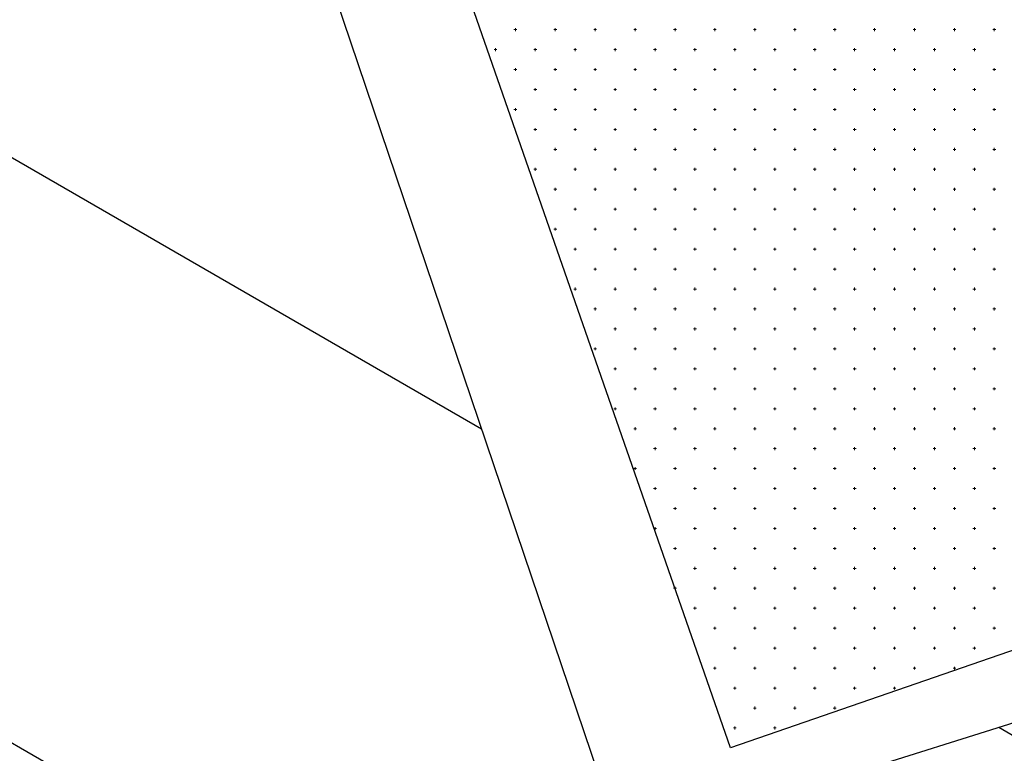
# Model space of a CAD drawing. Units: millimetres. Extents: x 407098 to 410028, y 4353991 to 4357318.
# Drawn here: x 408103 to 408128, y 4356659 to 4356677 of the extents above; entities that cross this region are included whole.
import ezdxf

# ---------------------------------------------------------------- set-up
doc = ezdxf.new("R2010")
doc.units = ezdxf.units.MM
doc.layers.add('HATCH', color=7, linetype='Continuous')
doc.layers.add('ΖΩΝΗ 2', color=90, linetype='Continuous')

# ---------------------------------------------------------------- blocks, each defined once
blk = doc.blocks.new('G$CB13DB661')
at = {"layer": 'ΖΩΝΗ 2'}
for p, q in [((-37.237, 110.103), (0, 0)), ((0, 0), (22.835, 7.178))]:
    blk.add_line(p, q, dxfattribs=at)

msp = doc.modelspace()

# ---------------------------------------------------------------- hatches: boundary and pattern name
at = {"layer": 'ΖΩΝΗ 2'}
h = msp.add_hatch(dxfattribs=at)
h.set_pattern_fill('ANSI31', color=90, scale=4, angle=105, style=0)
h.set_pattern_definition([(150, (-1778.31, 2520.812), (-6.35, -10.998522628), [])])
h.paths.add_polyline_path([(408155.978135, 4356602.939101), (408168.665334, 4356607.283486), (408167.936464, 4356609.287972), (408155.290023, 4356604.947412)])
h.paths.add_polyline_path([(408178.05211, 4356579.962233), (408177.384128, 4356581.965086), (408164.815514, 4356577.318588), (408165.483495, 4356575.315736)])
edge = h.paths.add_edge_path()
edge.add_line((408156.924207, 4356603.263058), (408165.75347, 4356577.665342))
edge.add_line((408176.446172, 4356581.618332), (408167.719262, 4356606.959529))
h.paths.add_polyline_path([(408030.87106, 4356728.166678), (407984.249962, 4356708.051572), (407956.825063, 4356786.009213), (408000.349047, 4356802.882215), (408015.88557, 4356759.060059), (408078.546215, 4356780.496177), (408080.118962, 4356800.073303), (408091.725712, 4356797.433428), (408105.368172, 4356776.386527), (408080.951867, 4356766.680451), (408118.189021, 4356656.577756), (408141.02384, 4356663.755732), (408103.389219, 4356774.253391), (408107.697379, 4356771.64444), (408260.730089, 4356345.558015), (408249.243763, 4356333.765715), (408241.297718, 4356334.898221), (408138.967712, 4356528.553116)])
h.paths.add_polyline_path([(407980.642864, 4356789.271186), (407978.437615, 4356788.223103), (407979.057696, 4356786.898361), (407981.262946, 4356787.946444)], flags=16)
h.paths.add_polyline_path([(408112.573957, 4356631.330967), (408127.646973, 4356636.593257), (408130.298014, 4356628.878547), (408115.224999, 4356623.616257)], flags=16)
h.paths.add_polyline_path([(408115.224999, 4356623.616257), (408130.298014, 4356628.878547), (408127.646973, 4356636.593257), (408112.573957, 4356631.330967)], flags=16)
h.paths.add_polyline_path([(407970.012567, 4356784.65364), (407961.681896, 4356780.471439), (407963.95026, 4356775.917492), (407972.280931, 4356780.099693)], flags=16)
h.paths.add_polyline_path([(408061.734696, 4356688.106161), (408108.977157, 4356687.933982), (408108.932706, 4356675.737532), (408061.690245, 4356675.90971)], flags=9)
h.paths.add_polyline_path([(407965.586144, 4356781.506288), (407968.407572, 4356781.506288), (407968.407572, 4356779.256288), (407965.586144, 4356779.256288)], flags=24)
h.paths.add_polyline_path([(408158.170891, 4356602.655594), (408161.123667, 4356602.655594), (408161.123667, 4356601.13757), (408158.170891, 4356601.13757)], flags=24)

# ---------------------------------------------------------------- linework, layer by layer
at = {"color": 7, "linetype": 'Continuous', "lineweight": 30}
for p, q in [((408120.893244, 4356659.020796), (408084.003839, 4356764.992443)), ((408139.987332, 4356665.62885), (408120.893244, 4356659.020796))]:
    msp.add_line(p, q, dxfattribs=at)
at = {"layer": 'HATCH', "color": 7, "linetype": 'Continuous', "lineweight": 13}
for p, q in [((408115.503839, 4356676.985796), (408115.503839, 4356677.055796)), ((408116.503839, 4356676.985796), (408116.503839, 4356677.055796)), ((408117.503839, 4356676.985796), (408117.503839, 4356677.055796)), ((408118.503839, 4356676.985796), (408118.503839, 4356677.055796)), ((408119.503839, 4356676.985796), (408119.503839, 4356677.055796)), ((408120.503839, 4356676.985796), (408120.503839, 4356677.055796)), ((408121.503839, 4356676.985796), (408121.503839, 4356677.055796)), ((408122.503839, 4356676.985796), (408122.503839, 4356677.055796)), ((408123.503839, 4356676.985796), (408123.503839, 4356677.055796)), ((408124.503839, 4356676.985796), (408124.503839, 4356677.055796)), ((408125.503839, 4356676.985796), (408125.503839, 4356677.055796)), ((408126.503839, 4356676.985796), (408126.503839, 4356677.055796)), ((408127.503839, 4356676.985796), (408127.503839, 4356677.055796)), ((408115.468839, 4356677.020796), (408115.538839, 4356677.020796)), ((408116.468839, 4356677.020796), (408116.538839, 4356677.020796)), ((408117.468839, 4356677.020796), (408117.538839, 4356677.020796)), ((408118.468839, 4356677.020796), (408118.538839, 4356677.020796)), ((408119.468839, 4356677.020796), (408119.538839, 4356677.020796)), ((408120.468839, 4356677.020796), (408120.538839, 4356677.020796)), ((408121.468839, 4356677.020796), (408121.538839, 4356677.020796)), ((408122.468839, 4356677.020796), (408122.538839, 4356677.020796)), ((408123.468839, 4356677.020796), (408123.538839, 4356677.020796)), ((408124.468839, 4356677.020796), (408124.538839, 4356677.020796)), ((408125.468839, 4356677.020796), (408125.538839, 4356677.020796)), ((408126.468839, 4356677.020796), (408126.538839, 4356677.020796)), ((408127.468839, 4356677.020796), (408127.538839, 4356677.020796)), ((408114.968839, 4356676.520796), (408115.038839, 4356676.520796)), ((408115.003839, 4356676.485796), (408115.003839, 4356676.555796)), ((408115.968839, 4356676.520796), (408116.038839, 4356676.520796)), ((408116.003839, 4356676.485796), (408116.003839, 4356676.555796)), ((408116.968839, 4356676.520796), (408117.038839, 4356676.520796)), ((408117.003839, 4356676.485796), (408117.003839, 4356676.555796)), ((408117.968839, 4356676.520796), (408118.038839, 4356676.520796)), ((408118.003839, 4356676.485796), (408118.003839, 4356676.555796)), ((408118.968839, 4356676.520796), (408119.038839, 4356676.520796)), ((408119.003839, 4356676.485796), (408119.003839, 4356676.555796)), ((408119.968839, 4356676.520796), (408120.038839, 4356676.520796)), ((408120.003839, 4356676.485796), (408120.003839, 4356676.555796)), ((408120.968839, 4356676.520796), (408121.038839, 4356676.520796)), ((408121.003839, 4356676.485796), (408121.003839, 4356676.555796)), ((408121.968839, 4356676.520796), (408122.038839, 4356676.520796)), ((408122.003839, 4356676.485796), (408122.003839, 4356676.555796)), ((408122.968839, 4356676.520796), (408123.038839, 4356676.520796)), ((408123.003839, 4356676.485796), (408123.003839, 4356676.555796)), ((408123.968839, 4356676.520796), (408124.038839, 4356676.520796)), ((408124.003839, 4356676.485796), (408124.003839, 4356676.555796)), ((408124.968839, 4356676.520796), (408125.038839, 4356676.520796)), ((408125.003839, 4356676.485796), (408125.003839, 4356676.555796)), ((408125.968839, 4356676.520796), (408126.038839, 4356676.520796)), ((408126.003839, 4356676.485796), (408126.003839, 4356676.555796)), ((408126.968839, 4356676.520796), (408127.038839, 4356676.520796)), ((408127.003839, 4356676.485796), (408127.003839, 4356676.555796)), ((408115.468839, 4356676.020796), (408115.538839, 4356676.020796)), ((408115.503839, 4356675.985796), (408115.503839, 4356676.055796)), ((408116.468839, 4356676.020796), (408116.538839, 4356676.020796)), ((408116.503839, 4356675.985796), (408116.503839, 4356676.055796)), ((408117.468839, 4356676.020796), (408117.538839, 4356676.020796)), ((408117.503839, 4356675.985796), (408117.503839, 4356676.055796)), ((408118.468839, 4356676.020796), (408118.538839, 4356676.020796)), ((408118.503839, 4356675.985796), (408118.503839, 4356676.055796)), ((408119.468839, 4356676.020796), (408119.538839, 4356676.020796)), ((408119.503839, 4356675.985796), (408119.503839, 4356676.055796)), ((408120.468839, 4356676.020796), (408120.538839, 4356676.020796)), ((408120.503839, 4356675.985796), (408120.503839, 4356676.055796)), ((408121.468839, 4356676.020796), (408121.538839, 4356676.020796)), ((408121.503839, 4356675.985796), (408121.503839, 4356676.055796)), ((408122.468839, 4356676.020796), (408122.538839, 4356676.020796)), ((408122.503839, 4356675.985796), (408122.503839, 4356676.055796)), ((408123.468839, 4356676.020796), (408123.538839, 4356676.020796)), ((408123.503839, 4356675.985796), (408123.503839, 4356676.055796)), ((408124.468839, 4356676.020796), (408124.538839, 4356676.020796)), ((408124.503839, 4356675.985796), (408124.503839, 4356676.055796)), ((408125.468839, 4356676.020796), (408125.538839, 4356676.020796)), ((408125.503839, 4356675.985796), (408125.503839, 4356676.055796)), ((408126.468839, 4356676.020796), (408126.538839, 4356676.020796)), ((408126.503839, 4356675.985796), (408126.503839, 4356676.055796)), ((408127.468839, 4356676.020796), (408127.538839, 4356676.020796)), ((408127.503839, 4356675.985796), (408127.503839, 4356676.055796)), ((408115.968839, 4356675.520796), (408116.038839, 4356675.520796)), ((408116.003839, 4356675.485796), (408116.003839, 4356675.555796)), ((408116.968839, 4356675.520796), (408117.038839, 4356675.520796)), ((408117.003839, 4356675.485796), (408117.003839, 4356675.555796)), ((408117.968839, 4356675.520796), (408118.038839, 4356675.520796)), ((408118.003839, 4356675.485796), (408118.003839, 4356675.555796)), ((408118.968839, 4356675.520796), (408119.038839, 4356675.520796)), ((408119.003839, 4356675.485796), (408119.003839, 4356675.555796)), ((408119.968839, 4356675.520796), (408120.038839, 4356675.520796)), ((408120.003839, 4356675.485796), (408120.003839, 4356675.555796)), ((408120.968839, 4356675.520796), (408121.038839, 4356675.520796)), ((408121.003839, 4356675.485796), (408121.003839, 4356675.555796)), ((408121.968839, 4356675.520796), (408122.038839, 4356675.520796)), ((408122.003839, 4356675.485796), (408122.003839, 4356675.555796)), ((408122.968839, 4356675.520796), (408123.038839, 4356675.520796)), ((408123.003839, 4356675.485796), (408123.003839, 4356675.555796)), ((408123.968839, 4356675.520796), (408124.038839, 4356675.520796)), ((408124.003839, 4356675.485796), (408124.003839, 4356675.555796)), ((408124.968839, 4356675.520796), (408125.038839, 4356675.520796)), ((408125.003839, 4356675.485796), (408125.003839, 4356675.555796)), ((408125.968839, 4356675.520796), (408126.038839, 4356675.520796)), ((408126.003839, 4356675.485796), (408126.003839, 4356675.555796)), ((408126.968839, 4356675.520796), (408127.038839, 4356675.520796)), ((408127.003839, 4356675.485796), (408127.003839, 4356675.555796)), ((408115.468839, 4356675.020796), (408115.538839, 4356675.020796)), ((408115.503839, 4356674.985796), (408115.503839, 4356675.055796)), ((408116.468839, 4356675.020796), (408116.538839, 4356675.020796)), ((408116.503839, 4356674.985796), (408116.503839, 4356675.055796)), ((408117.468839, 4356675.020796), (408117.538839, 4356675.020796)), ((408117.503839, 4356674.985796), (408117.503839, 4356675.055796)), ((408118.468839, 4356675.020796), (408118.538839, 4356675.020796)), ((408118.503839, 4356674.985796), (408118.503839, 4356675.055796)), ((408119.468839, 4356675.020796), (408119.538839, 4356675.020796)), ((408119.503839, 4356674.985796), (408119.503839, 4356675.055796)), ((408120.468839, 4356675.020796), (408120.538839, 4356675.020796)), ((408120.503839, 4356674.985796), (408120.503839, 4356675.055796)), ((408121.468839, 4356675.020796), (408121.538839, 4356675.020796)), ((408121.503839, 4356674.985796), (408121.503839, 4356675.055796)), ((408122.468839, 4356675.020796), (408122.538839, 4356675.020796)), ((408122.503839, 4356674.985796), (408122.503839, 4356675.055796)), ((408123.468839, 4356675.020796), (408123.538839, 4356675.020796)), ((408123.503839, 4356674.985796), (408123.503839, 4356675.055796)), ((408124.468839, 4356675.020796), (408124.538839, 4356675.020796)), ((408124.503839, 4356674.985796), (408124.503839, 4356675.055796)), ((408125.468839, 4356675.020796), (408125.538839, 4356675.020796)), ((408125.503839, 4356674.985796), (408125.503839, 4356675.055796)), ((408126.468839, 4356675.020796), (408126.538839, 4356675.020796)), ((408126.503839, 4356674.985796), (408126.503839, 4356675.055796)), ((408127.468839, 4356675.020796), (408127.538839, 4356675.020796)), ((408127.503839, 4356674.985796), (408127.503839, 4356675.055796)), ((408115.968839, 4356674.520796), (408116.038839, 4356674.520796)), ((408116.003839, 4356674.485796), (408116.003839, 4356674.555796)), ((408116.968839, 4356674.520796), (408117.038839, 4356674.520796)), ((408117.003839, 4356674.485796), (408117.003839, 4356674.555796)), ((408117.968839, 4356674.520796), (408118.038839, 4356674.520796)), ((408118.003839, 4356674.485796), (408118.003839, 4356674.555796)), ((408118.968839, 4356674.520796), (408119.038839, 4356674.520796)), ((408119.003839, 4356674.485796), (408119.003839, 4356674.555796)), ((408119.968839, 4356674.520796), (408120.038839, 4356674.520796)), ((408120.003839, 4356674.485796), (408120.003839, 4356674.555796)), ((408120.968839, 4356674.520796), (408121.038839, 4356674.520796)), ((408121.003839, 4356674.485796), (408121.003839, 4356674.555796)), ((408121.968839, 4356674.520796), (408122.038839, 4356674.520796)), ((408122.003839, 4356674.485796), (408122.003839, 4356674.555796)), ((408122.968839, 4356674.520796), (408123.038839, 4356674.520796)), ((408123.003839, 4356674.485796), (408123.003839, 4356674.555796)), ((408123.968839, 4356674.520796), (408124.038839, 4356674.520796)), ((408124.003839, 4356674.485796), (408124.003839, 4356674.555796)), ((408124.968839, 4356674.520796), (408125.038839, 4356674.520796)), ((408125.003839, 4356674.485796), (408125.003839, 4356674.555796)), ((408125.968839, 4356674.520796), (408126.038839, 4356674.520796)), ((408126.003839, 4356674.485796), (408126.003839, 4356674.555796)), ((408126.968839, 4356674.520796), (408127.038839, 4356674.520796)), ((408127.003839, 4356674.485796), (408127.003839, 4356674.555796)), ((408116.468839, 4356674.020796), (408116.538839, 4356674.020796)), ((408116.503839, 4356673.985796), (408116.503839, 4356674.055796)), ((408117.468839, 4356674.020796), (408117.538839, 4356674.020796)), ((408117.503839, 4356673.985796), (408117.503839, 4356674.055796)), ((408118.468839, 4356674.020796), (408118.538839, 4356674.020796)), ((408118.503839, 4356673.985796), (408118.503839, 4356674.055796)), ((408119.468839, 4356674.020796), (408119.538839, 4356674.020796)), ((408119.503839, 4356673.985796), (408119.503839, 4356674.055796)), ((408120.468839, 4356674.020796), (408120.538839, 4356674.020796)), ((408120.503839, 4356673.985796), (408120.503839, 4356674.055796)), ((408121.468839, 4356674.020796), (408121.538839, 4356674.020796)), ((408121.503839, 4356673.985796), (408121.503839, 4356674.055796)), ((408122.468839, 4356674.020796), (408122.538839, 4356674.020796)), ((408122.503839, 4356673.985796), (408122.503839, 4356674.055796)), ((408123.468839, 4356674.020796), (408123.538839, 4356674.020796)), ((408123.503839, 4356673.985796), (408123.503839, 4356674.055796)), ((408124.468839, 4356674.020796), (408124.538839, 4356674.020796)), ((408124.503839, 4356673.985796), (408124.503839, 4356674.055796)), ((408125.468839, 4356674.020796), (408125.538839, 4356674.020796)), ((408125.503839, 4356673.985796), (408125.503839, 4356674.055796)), ((408126.468839, 4356674.020796), (408126.538839, 4356674.020796)), ((408126.503839, 4356673.985796), (408126.503839, 4356674.055796)), ((408127.468839, 4356674.020796), (408127.538839, 4356674.020796)), ((408127.503839, 4356673.985796), (408127.503839, 4356674.055796)), ((408115.968839, 4356673.520796), (408116.038839, 4356673.520796)), ((408116.003839, 4356673.485796), (408116.003839, 4356673.555796)), ((408116.968839, 4356673.520796), (408117.038839, 4356673.520796)), ((408117.003839, 4356673.485796), (408117.003839, 4356673.555796)), ((408117.968839, 4356673.520796), (408118.038839, 4356673.520796)), ((408118.003839, 4356673.485796), (408118.003839, 4356673.555796)), ((408118.968839, 4356673.520796), (408119.038839, 4356673.520796)), ((408119.003839, 4356673.485796), (408119.003839, 4356673.555796)), ((408119.968839, 4356673.520796), (408120.038839, 4356673.520796)), ((408120.003839, 4356673.485796), (408120.003839, 4356673.555796)), ((408120.968839, 4356673.520796), (408121.038839, 4356673.520796)), ((408121.003839, 4356673.485796), (408121.003839, 4356673.555796)), ((408121.968839, 4356673.520796), (408122.038839, 4356673.520796)), ((408122.003839, 4356673.485796), (408122.003839, 4356673.555796)), ((408122.968839, 4356673.520796), (408123.038839, 4356673.520796)), ((408123.003839, 4356673.485796), (408123.003839, 4356673.555796)), ((408123.968839, 4356673.520796), (408124.038839, 4356673.520796)), ((408124.003839, 4356673.485796), (408124.003839, 4356673.555796)), ((408124.968839, 4356673.520796), (408125.038839, 4356673.520796)), ((408125.003839, 4356673.485796), (408125.003839, 4356673.555796)), ((408125.968839, 4356673.520796), (408126.038839, 4356673.520796)), ((408126.003839, 4356673.485796), (408126.003839, 4356673.555796)), ((408126.968839, 4356673.520796), (408127.038839, 4356673.520796)), ((408127.003839, 4356673.485796), (408127.003839, 4356673.555796)), ((408116.468839, 4356673.020796), (408116.538839, 4356673.020796)), ((408116.503839, 4356672.985796), (408116.503839, 4356673.055796)), ((408117.468839, 4356673.020796), (408117.538839, 4356673.020796)), ((408117.503839, 4356672.985796), (408117.503839, 4356673.055796)), ((408118.468839, 4356673.020796), (408118.538839, 4356673.020796)), ((408118.503839, 4356672.985796), (408118.503839, 4356673.055796)), ((408119.468839, 4356673.020796), (408119.538839, 4356673.020796)), ((408119.503839, 4356672.985796), (408119.503839, 4356673.055796)), ((408120.468839, 4356673.020796), (408120.538839, 4356673.020796)), ((408120.503839, 4356672.985796), (408120.503839, 4356673.055796)), ((408121.468839, 4356673.020796), (408121.538839, 4356673.020796)), ((408121.503839, 4356672.985796), (408121.503839, 4356673.055796)), ((408122.468839, 4356673.020796), (408122.538839, 4356673.020796)), ((408122.503839, 4356672.985796), (408122.503839, 4356673.055796)), ((408123.468839, 4356673.020796), (408123.538839, 4356673.020796)), ((408123.503839, 4356672.985796), (408123.503839, 4356673.055796)), ((408124.468839, 4356673.020796), (408124.538839, 4356673.020796)), ((408124.503839, 4356672.985796), (408124.503839, 4356673.055796)), ((408125.468839, 4356673.020796), (408125.538839, 4356673.020796)), ((408125.503839, 4356672.985796), (408125.503839, 4356673.055796)), ((408126.468839, 4356673.020796), (408126.538839, 4356673.020796)), ((408126.503839, 4356672.985796), (408126.503839, 4356673.055796)), ((408127.468839, 4356673.020796), (408127.538839, 4356673.020796)), ((408127.503839, 4356672.985796), (408127.503839, 4356673.055796)), ((408116.968839, 4356672.520796), (408117.038839, 4356672.520796)), ((408117.003839, 4356672.485796), (408117.003839, 4356672.555796)), ((408117.968839, 4356672.520796), (408118.038839, 4356672.520796)), ((408118.003839, 4356672.485796), (408118.003839, 4356672.555796)), ((408118.968839, 4356672.520796), (408119.038839, 4356672.520796)), ((408119.003839, 4356672.485796), (408119.003839, 4356672.555796)), ((408119.968839, 4356672.520796), (408120.038839, 4356672.520796)), ((408120.003839, 4356672.485796), (408120.003839, 4356672.555796)), ((408120.968839, 4356672.520796), (408121.038839, 4356672.520796)), ((408121.003839, 4356672.485796), (408121.003839, 4356672.555796)), ((408121.968839, 4356672.520796), (408122.038839, 4356672.520796)), ((408122.003839, 4356672.485796), (408122.003839, 4356672.555796)), ((408122.968839, 4356672.520796), (408123.038839, 4356672.520796)), ((408123.003839, 4356672.485796), (408123.003839, 4356672.555796)), ((408123.968839, 4356672.520796), (408124.038839, 4356672.520796)), ((408124.003839, 4356672.485796), (408124.003839, 4356672.555796)), ((408124.968839, 4356672.520796), (408125.038839, 4356672.520796)), ((408125.003839, 4356672.485796), (408125.003839, 4356672.555796)), ((408125.968839, 4356672.520796), (408126.038839, 4356672.520796)), ((408126.003839, 4356672.485796), (408126.003839, 4356672.555796)), ((408126.968839, 4356672.520796), (408127.038839, 4356672.520796)), ((408127.003839, 4356672.485796), (408127.003839, 4356672.555796)), ((408116.468839, 4356672.020796), (408116.538839, 4356672.020796)), ((408116.503839, 4356671.985796), (408116.503839, 4356672.055796)), ((408117.468839, 4356672.020796), (408117.538839, 4356672.020796)), ((408117.503839, 4356671.985796), (408117.503839, 4356672.055796)), ((408118.468839, 4356672.020796), (408118.538839, 4356672.020796)), ((408118.503839, 4356671.985796), (408118.503839, 4356672.055796)), ((408119.468839, 4356672.020796), (408119.538839, 4356672.020796)), ((408119.503839, 4356671.985796), (408119.503839, 4356672.055796)), ((408120.468839, 4356672.020796), (408120.538839, 4356672.020796)), ((408120.503839, 4356671.985796), (408120.503839, 4356672.055796)), ((408121.468839, 4356672.020796), (408121.538839, 4356672.020796)), ((408121.503839, 4356671.985796), (408121.503839, 4356672.055796)), ((408122.468839, 4356672.020796), (408122.538839, 4356672.020796)), ((408122.503839, 4356671.985796), (408122.503839, 4356672.055796)), ((408123.468839, 4356672.020796), (408123.538839, 4356672.020796)), ((408123.503839, 4356671.985796), (408123.503839, 4356672.055796)), ((408124.468839, 4356672.020796), (408124.538839, 4356672.020796)), ((408124.503839, 4356671.985796), (408124.503839, 4356672.055796)), ((408125.468839, 4356672.020796), (408125.538839, 4356672.020796)), ((408125.503839, 4356671.985796), (408125.503839, 4356672.055796)), ((408126.468839, 4356672.020796), (408126.538839, 4356672.020796)), ((408126.503839, 4356671.985796), (408126.503839, 4356672.055796)), ((408127.468839, 4356672.020796), (408127.538839, 4356672.020796)), ((408127.503839, 4356671.985796), (408127.503839, 4356672.055796)), ((408116.968839, 4356671.520796), (408117.038839, 4356671.520796)), ((408117.003839, 4356671.485796), (408117.003839, 4356671.555796)), ((408117.968839, 4356671.520796), (408118.038839, 4356671.520796)), ((408118.003839, 4356671.485796), (408118.003839, 4356671.555796)), ((408118.968839, 4356671.520796), (408119.038839, 4356671.520796)), ((408119.003839, 4356671.485796), (408119.003839, 4356671.555796)), ((408119.968839, 4356671.520796), (408120.038839, 4356671.520796)), ((408120.003839, 4356671.485796), (408120.003839, 4356671.555796)), ((408120.968839, 4356671.520796), (408121.038839, 4356671.520796)), ((408121.003839, 4356671.485796), (408121.003839, 4356671.555796)), ((408121.968839, 4356671.520796), (408122.038839, 4356671.520796)), ((408122.003839, 4356671.485796), (408122.003839, 4356671.555796)), ((408122.968839, 4356671.520796), (408123.038839, 4356671.520796)), ((408123.003839, 4356671.485796), (408123.003839, 4356671.555796)), ((408123.968839, 4356671.520796), (408124.038839, 4356671.520796)), ((408124.003839, 4356671.485796), (408124.003839, 4356671.555796)), ((408124.968839, 4356671.520796), (408125.038839, 4356671.520796)), ((408125.003839, 4356671.485796), (408125.003839, 4356671.555796)), ((408125.968839, 4356671.520796), (408126.038839, 4356671.520796)), ((408126.003839, 4356671.485796), (408126.003839, 4356671.555796)), ((408126.968839, 4356671.520796), (408127.038839, 4356671.520796)), ((408127.003839, 4356671.485796), (408127.003839, 4356671.555796)), ((408117.468839, 4356671.020796), (408117.538839, 4356671.020796)), ((408117.503839, 4356670.985796), (408117.503839, 4356671.055796)), ((408118.468839, 4356671.020796), (408118.538839, 4356671.020796)), ((408118.503839, 4356670.985796), (408118.503839, 4356671.055796)), ((408119.468839, 4356671.020796), (408119.538839, 4356671.020796)), ((408119.503839, 4356670.985796), (408119.503839, 4356671.055796)), ((408120.468839, 4356671.020796), (408120.538839, 4356671.020796)), ((408120.503839, 4356670.985796), (408120.503839, 4356671.055796)), ((408121.468839, 4356671.020796), (408121.538839, 4356671.020796)), ((408121.503839, 4356670.985796), (408121.503839, 4356671.055796)), ((408122.468839, 4356671.020796), (408122.538839, 4356671.020796)), ((408122.503839, 4356670.985796), (408122.503839, 4356671.055796)), ((408123.468839, 4356671.020796), (408123.538839, 4356671.020796)), ((408123.503839, 4356670.985796), (408123.503839, 4356671.055796)), ((408124.468839, 4356671.020796), (408124.538839, 4356671.020796)), ((408124.503839, 4356670.985796), (408124.503839, 4356671.055796)), ((408125.468839, 4356671.020796), (408125.538839, 4356671.020796)), ((408125.503839, 4356670.985796), (408125.503839, 4356671.055796)), ((408126.468839, 4356671.020796), (408126.538839, 4356671.020796)), ((408126.503839, 4356670.985796), (408126.503839, 4356671.055796)), ((408127.468839, 4356671.020796), (408127.538839, 4356671.020796)), ((408127.503839, 4356670.985796), (408127.503839, 4356671.055796)), ((408116.968839, 4356670.520796), (408117.038839, 4356670.520796)), ((408117.003839, 4356670.485796), (408117.003839, 4356670.555796)), ((408117.968839, 4356670.520796), (408118.038839, 4356670.520796)), ((408118.003839, 4356670.485796), (408118.003839, 4356670.555796)), ((408118.968839, 4356670.520796), (408119.038839, 4356670.520796)), ((408119.003839, 4356670.485796), (408119.003839, 4356670.555796)), ((408119.968839, 4356670.520796), (408120.038839, 4356670.520796)), ((408120.003839, 4356670.485796), (408120.003839, 4356670.555796)), ((408120.968839, 4356670.520796), (408121.038839, 4356670.520796)), ((408121.003839, 4356670.485796), (408121.003839, 4356670.555796)), ((408121.968839, 4356670.520796), (408122.038839, 4356670.520796)), ((408122.003839, 4356670.485796), (408122.003839, 4356670.555796)), ((408122.968839, 4356670.520796), (408123.038839, 4356670.520796)), ((408123.003839, 4356670.485796), (408123.003839, 4356670.555796)), ((408123.968839, 4356670.520796), (408124.038839, 4356670.520796)), ((408124.003839, 4356670.485796), (408124.003839, 4356670.555796)), ((408124.968839, 4356670.520796), (408125.038839, 4356670.520796)), ((408125.003839, 4356670.485796), (408125.003839, 4356670.555796)), ((408125.968839, 4356670.520796), (408126.038839, 4356670.520796)), ((408126.003839, 4356670.485796), (408126.003839, 4356670.555796)), ((408126.968839, 4356670.520796), (408127.038839, 4356670.520796)), ((408127.003839, 4356670.485796), (408127.003839, 4356670.555796)), ((408117.468839, 4356670.020796), (408117.538839, 4356670.020796)), ((408117.503839, 4356669.985796), (408117.503839, 4356670.055796)), ((408118.468839, 4356670.020796), (408118.538839, 4356670.020796)), ((408118.503839, 4356669.985796), (408118.503839, 4356670.055796)), ((408119.468839, 4356670.020796), (408119.538839, 4356670.020796)), ((408119.503839, 4356669.985796), (408119.503839, 4356670.055796)), ((408120.468839, 4356670.020796), (408120.538839, 4356670.020796)), ((408120.503839, 4356669.985796), (408120.503839, 4356670.055796)), ((408121.468839, 4356670.020796), (408121.538839, 4356670.020796)), ((408121.503839, 4356669.985796), (408121.503839, 4356670.055796)), ((408122.468839, 4356670.020796), (408122.538839, 4356670.020796)), ((408122.503839, 4356669.985796), (408122.503839, 4356670.055796)), ((408123.468839, 4356670.020796), (408123.538839, 4356670.020796)), ((408123.503839, 4356669.985796), (408123.503839, 4356670.055796)), ((408124.468839, 4356670.020796), (408124.538839, 4356670.020796)), ((408124.503839, 4356669.985796), (408124.503839, 4356670.055796)), ((408125.468839, 4356670.020796), (408125.538839, 4356670.020796)), ((408125.503839, 4356669.985796), (408125.503839, 4356670.055796)), ((408126.468839, 4356670.020796), (408126.538839, 4356670.020796)), ((408126.503839, 4356669.985796), (408126.503839, 4356670.055796)), ((408127.468839, 4356670.020796), (408127.538839, 4356670.020796)), ((408127.503839, 4356669.985796), (408127.503839, 4356670.055796)), ((408117.968839, 4356669.520796), (408118.038839, 4356669.520796)), ((408118.003839, 4356669.485796), (408118.003839, 4356669.555796)), ((408118.968839, 4356669.520796), (408119.038839, 4356669.520796)), ((408119.003839, 4356669.485796), (408119.003839, 4356669.555796)), ((408119.968839, 4356669.520796), (408120.038839, 4356669.520796)), ((408120.003839, 4356669.485796), (408120.003839, 4356669.555796)), ((408120.968839, 4356669.520796), (408121.038839, 4356669.520796)), ((408121.003839, 4356669.485796), (408121.003839, 4356669.555796)), ((408121.968839, 4356669.520796), (408122.038839, 4356669.520796)), ((408122.003839, 4356669.485796), (408122.003839, 4356669.555796)), ((408122.968839, 4356669.520796), (408123.038839, 4356669.520796)), ((408123.003839, 4356669.485796), (408123.003839, 4356669.555796)), ((408123.968839, 4356669.520796), (408124.038839, 4356669.520796)), ((408124.003839, 4356669.485796), (408124.003839, 4356669.555796)), ((408124.968839, 4356669.520796), (408125.038839, 4356669.520796)), ((408125.003839, 4356669.485796), (408125.003839, 4356669.555796)), ((408125.968839, 4356669.520796), (408126.038839, 4356669.520796)), ((408126.003839, 4356669.485796), (408126.003839, 4356669.555796)), ((408126.968839, 4356669.520796), (408127.038839, 4356669.520796)), ((408127.003839, 4356669.485796), (408127.003839, 4356669.555796)), ((408117.468839, 4356669.020796), (408117.538839, 4356669.020796)), ((408117.503839, 4356668.985796), (408117.503839, 4356669.055796)), ((408118.468839, 4356669.020796), (408118.538839, 4356669.020796)), ((408118.503839, 4356668.985796), (408118.503839, 4356669.055796)), ((408119.468839, 4356669.020796), (408119.538839, 4356669.020796)), ((408119.503839, 4356668.985796), (408119.503839, 4356669.055796)), ((408120.468839, 4356669.020796), (408120.538839, 4356669.020796)), ((408120.503839, 4356668.985796), (408120.503839, 4356669.055796)), ((408121.468839, 4356669.020796), (408121.538839, 4356669.020796)), ((408121.503839, 4356668.985796), (408121.503839, 4356669.055796)), ((408122.468839, 4356669.020796), (408122.538839, 4356669.020796)), ((408122.503839, 4356668.985796), (408122.503839, 4356669.055796)), ((408123.468839, 4356669.020796), (408123.538839, 4356669.020796)), ((408123.503839, 4356668.985796), (408123.503839, 4356669.055796)), ((408124.468839, 4356669.020796), (408124.538839, 4356669.020796)), ((408124.503839, 4356668.985796), (408124.503839, 4356669.055796)), ((408125.468839, 4356669.020796), (408125.538839, 4356669.020796)), ((408125.503839, 4356668.985796), (408125.503839, 4356669.055796)), ((408126.468839, 4356669.020796), (408126.538839, 4356669.020796)), ((408126.503839, 4356668.985796), (408126.503839, 4356669.055796)), ((408127.468839, 4356669.020796), (408127.538839, 4356669.020796)), ((408127.503839, 4356668.985796), (408127.503839, 4356669.055796)), ((408117.968839, 4356668.520796), (408118.038839, 4356668.520796)), ((408118.003839, 4356668.485796), (408118.003839, 4356668.555796)), ((408118.968839, 4356668.520796), (408119.038839, 4356668.520796)), ((408119.003839, 4356668.485796), (408119.003839, 4356668.555796)), ((408119.968839, 4356668.520796), (408120.038839, 4356668.520796)), ((408120.003839, 4356668.485796), (408120.003839, 4356668.555796)), ((408120.968839, 4356668.520796), (408121.038839, 4356668.520796)), ((408121.003839, 4356668.485796), (408121.003839, 4356668.555796)), ((408121.968839, 4356668.520796), (408122.038839, 4356668.520796)), ((408122.003839, 4356668.485796), (408122.003839, 4356668.555796)), ((408122.968839, 4356668.520796), (408123.038839, 4356668.520796)), ((408123.003839, 4356668.485796), (408123.003839, 4356668.555796)), ((408123.968839, 4356668.520796), (408124.038839, 4356668.520796)), ((408124.003839, 4356668.485796), (408124.003839, 4356668.555796)), ((408124.968839, 4356668.520796), (408125.038839, 4356668.520796)), ((408125.003839, 4356668.485796), (408125.003839, 4356668.555796)), ((408125.968839, 4356668.520796), (408126.038839, 4356668.520796)), ((408126.003839, 4356668.485796), (408126.003839, 4356668.555796)), ((408126.968839, 4356668.520796), (408127.038839, 4356668.520796)), ((408127.003839, 4356668.485796), (408127.003839, 4356668.555796)), ((408118.468839, 4356668.020796), (408118.538839, 4356668.020796)), ((408118.503839, 4356667.985796), (408118.503839, 4356668.055796)), ((408119.468839, 4356668.020796), (408119.538839, 4356668.020796)), ((408119.503839, 4356667.985796), (408119.503839, 4356668.055796)), ((408120.468839, 4356668.020796), (408120.538839, 4356668.020796)), ((408120.503839, 4356667.985796), (408120.503839, 4356668.055796)), ((408121.468839, 4356668.020796), (408121.538839, 4356668.020796)), ((408121.503839, 4356667.985796), (408121.503839, 4356668.055796)), ((408122.468839, 4356668.020796), (408122.538839, 4356668.020796)), ((408122.503839, 4356667.985796), (408122.503839, 4356668.055796)), ((408123.468839, 4356668.020796), (408123.538839, 4356668.020796)), ((408123.503839, 4356667.985796), (408123.503839, 4356668.055796)), ((408124.468839, 4356668.020796), (408124.538839, 4356668.020796)), ((408124.503839, 4356667.985796), (408124.503839, 4356668.055796)), ((408125.468839, 4356668.020796), (408125.538839, 4356668.020796)), ((408125.503839, 4356667.985796), (408125.503839, 4356668.055796)), ((408126.468839, 4356668.020796), (408126.538839, 4356668.020796)), ((408126.503839, 4356667.985796), (408126.503839, 4356668.055796)), ((408127.468839, 4356668.020796), (408127.538839, 4356668.020796)), ((408127.503839, 4356667.985796), (408127.503839, 4356668.055796)), ((408117.968839, 4356667.520796), (408118.038839, 4356667.520796)), ((408118.003839, 4356667.485796), (408118.003839, 4356667.555796)), ((408118.968839, 4356667.520796), (408119.038839, 4356667.520796)), ((408119.003839, 4356667.485796), (408119.003839, 4356667.555796)), ((408119.968839, 4356667.520796), (408120.038839, 4356667.520796)), ((408120.003839, 4356667.485796), (408120.003839, 4356667.555796)), ((408120.968839, 4356667.520796), (408121.038839, 4356667.520796)), ((408121.003839, 4356667.485796), (408121.003839, 4356667.555796)), ((408121.968839, 4356667.520796), (408122.038839, 4356667.520796)), ((408122.003839, 4356667.485796), (408122.003839, 4356667.555796)), ((408122.968839, 4356667.520796), (408123.038839, 4356667.520796)), ((408123.003839, 4356667.485796), (408123.003839, 4356667.555796)), ((408123.968839, 4356667.520796), (408124.038839, 4356667.520796)), ((408124.003839, 4356667.485796), (408124.003839, 4356667.555796)), ((408124.968839, 4356667.520796), (408125.038839, 4356667.520796)), ((408125.003839, 4356667.485796), (408125.003839, 4356667.555796)), ((408125.968839, 4356667.520796), (408126.038839, 4356667.520796)), ((408126.003839, 4356667.485796), (408126.003839, 4356667.555796)), ((408126.968839, 4356667.520796), (408127.038839, 4356667.520796)), ((408127.003839, 4356667.485796), (408127.003839, 4356667.555796)), ((408118.468839, 4356667.020796), (408118.538839, 4356667.020796)), ((408118.503839, 4356666.985796), (408118.503839, 4356667.055796)), ((408119.468839, 4356667.020796), (408119.538839, 4356667.020796)), ((408119.503839, 4356666.985796), (408119.503839, 4356667.055796)), ((408120.468839, 4356667.020796), (408120.538839, 4356667.020796)), ((408120.503839, 4356666.985796), (408120.503839, 4356667.055796)), ((408121.468839, 4356667.020796), (408121.538839, 4356667.020796)), ((408121.503839, 4356666.985796), (408121.503839, 4356667.055796)), ((408122.468839, 4356667.020796), (408122.538839, 4356667.020796)), ((408122.503839, 4356666.985796), (408122.503839, 4356667.055796)), ((408123.468839, 4356667.020796), (408123.538839, 4356667.020796)), ((408123.503839, 4356666.985796), (408123.503839, 4356667.055796)), ((408124.468839, 4356667.020796), (408124.538839, 4356667.020796)), ((408124.503839, 4356666.985796), (408124.503839, 4356667.055796)), ((408125.468839, 4356667.020796), (408125.538839, 4356667.020796)), ((408125.503839, 4356666.985796), (408125.503839, 4356667.055796)), ((408126.468839, 4356667.020796), (408126.538839, 4356667.020796)), ((408126.503839, 4356666.985796), (408126.503839, 4356667.055796)), ((408127.468839, 4356667.020796), (408127.538839, 4356667.020796)), ((408127.503839, 4356666.985796), (408127.503839, 4356667.055796)), ((408118.968839, 4356666.520796), (408119.038839, 4356666.520796)), ((408119.003839, 4356666.485796), (408119.003839, 4356666.555796)), ((408119.968839, 4356666.520796), (408120.038839, 4356666.520796)), ((408120.003839, 4356666.485796), (408120.003839, 4356666.555796)), ((408120.968839, 4356666.520796), (408121.038839, 4356666.520796)), ((408121.003839, 4356666.485796), (408121.003839, 4356666.555796)), ((408121.968839, 4356666.520796), (408122.038839, 4356666.520796)), ((408122.003839, 4356666.485796), (408122.003839, 4356666.555796)), ((408122.968839, 4356666.520796), (408123.038839, 4356666.520796)), ((408123.003839, 4356666.485796), (408123.003839, 4356666.555796)), ((408123.968839, 4356666.520796), (408124.038839, 4356666.520796)), ((408124.003839, 4356666.485796), (408124.003839, 4356666.555796)), ((408124.968839, 4356666.520796), (408125.038839, 4356666.520796)), ((408125.003839, 4356666.485796), (408125.003839, 4356666.555796)), ((408125.968839, 4356666.520796), (408126.038839, 4356666.520796)), ((408126.003839, 4356666.485796), (408126.003839, 4356666.555796)), ((408126.968839, 4356666.520796), (408127.038839, 4356666.520796)), ((408127.003839, 4356666.485796), (408127.003839, 4356666.555796)), ((408118.468839, 4356666.020796), (408118.538839, 4356666.020796)), ((408118.503839, 4356665.985796), (408118.503839, 4356666.055796)), ((408119.468839, 4356666.020796), (408119.538839, 4356666.020796)), ((408119.503839, 4356665.985796), (408119.503839, 4356666.055796)), ((408120.468839, 4356666.020796), (408120.538839, 4356666.020796)), ((408120.503839, 4356665.985796), (408120.503839, 4356666.055796)), ((408121.468839, 4356666.020796), (408121.538839, 4356666.020796)), ((408121.503839, 4356665.985796), (408121.503839, 4356666.055796)), ((408122.468839, 4356666.020796), (408122.538839, 4356666.020796)), ((408122.503839, 4356665.985796), (408122.503839, 4356666.055796)), ((408123.468839, 4356666.020796), (408123.538839, 4356666.020796)), ((408123.503839, 4356665.985796), (408123.503839, 4356666.055796)), ((408124.468839, 4356666.020796), (408124.538839, 4356666.020796)), ((408124.503839, 4356665.985796), (408124.503839, 4356666.055796)), ((408125.468839, 4356666.020796), (408125.538839, 4356666.020796)), ((408125.503839, 4356665.985796), (408125.503839, 4356666.055796)), ((408126.468839, 4356666.020796), (408126.538839, 4356666.020796)), ((408126.503839, 4356665.985796), (408126.503839, 4356666.055796)), ((408127.468839, 4356666.020796), (408127.538839, 4356666.020796)), ((408127.503839, 4356665.985796), (408127.503839, 4356666.055796)), ((408118.968839, 4356665.520796), (408119.038839, 4356665.520796)), ((408119.003839, 4356665.485796), (408119.003839, 4356665.555796)), ((408119.968839, 4356665.520796), (408120.038839, 4356665.520796)), ((408120.003839, 4356665.485796), (408120.003839, 4356665.555796)), ((408120.968839, 4356665.520796), (408121.038839, 4356665.520796)), ((408121.003839, 4356665.485796), (408121.003839, 4356665.555796)), ((408121.968839, 4356665.520796), (408122.038839, 4356665.520796)), ((408122.003839, 4356665.485796), (408122.003839, 4356665.555796)), ((408122.968839, 4356665.520796), (408123.038839, 4356665.520796)), ((408123.003839, 4356665.485796), (408123.003839, 4356665.555796)), ((408123.968839, 4356665.520796), (408124.038839, 4356665.520796)), ((408124.003839, 4356665.485796), (408124.003839, 4356665.555796)), ((408124.968839, 4356665.520796), (408125.038839, 4356665.520796)), ((408125.003839, 4356665.485796), (408125.003839, 4356665.555796)), ((408125.968839, 4356665.520796), (408126.038839, 4356665.520796)), ((408126.003839, 4356665.485796), (408126.003839, 4356665.555796)), ((408126.968839, 4356665.520796), (408127.038839, 4356665.520796)), ((408127.003839, 4356665.485796), (408127.003839, 4356665.555796)), ((408119.468839, 4356665.020796), (408119.538839, 4356665.020796)), ((408119.503839, 4356664.985796), (408119.503839, 4356665.055796)), ((408120.468839, 4356665.020796), (408120.538839, 4356665.020796)), ((408120.503839, 4356664.985796), (408120.503839, 4356665.055796)), ((408121.468839, 4356665.020796), (408121.538839, 4356665.020796)), ((408121.503839, 4356664.985796), (408121.503839, 4356665.055796)), ((408122.468839, 4356665.020796), (408122.538839, 4356665.020796)), ((408122.503839, 4356664.985796), (408122.503839, 4356665.055796)), ((408123.468839, 4356665.020796), (408123.538839, 4356665.020796)), ((408123.503839, 4356664.985796), (408123.503839, 4356665.055796)), ((408124.468839, 4356665.020796), (408124.538839, 4356665.020796)), ((408124.503839, 4356664.985796), (408124.503839, 4356665.055796)), ((408125.468839, 4356665.020796), (408125.538839, 4356665.020796)), ((408125.503839, 4356664.985796), (408125.503839, 4356665.055796)), ((408126.468839, 4356665.020796), (408126.538839, 4356665.020796)), ((408126.503839, 4356664.985796), (408126.503839, 4356665.055796)), ((408127.468839, 4356665.020796), (408127.538839, 4356665.020796)), ((408127.503839, 4356664.985796), (408127.503839, 4356665.055796)), ((408118.968839, 4356664.520796), (408119.038839, 4356664.520796)), ((408119.003839, 4356664.485796), (408119.003839, 4356664.555796)), ((408119.968839, 4356664.520796), (408120.038839, 4356664.520796)), ((408120.003839, 4356664.485796), (408120.003839, 4356664.555796)), ((408120.968839, 4356664.520796), (408121.038839, 4356664.520796)), ((408121.003839, 4356664.485796), (408121.003839, 4356664.555796)), ((408121.968839, 4356664.520796), (408122.038839, 4356664.520796)), ((408122.003839, 4356664.485796), (408122.003839, 4356664.555796)), ((408122.968839, 4356664.520796), (408123.038839, 4356664.520796)), ((408123.003839, 4356664.485796), (408123.003839, 4356664.555796)), ((408123.968839, 4356664.520796), (408124.038839, 4356664.520796)), ((408124.003839, 4356664.485796), (408124.003839, 4356664.555796)), ((408124.968839, 4356664.520796), (408125.038839, 4356664.520796)), ((408125.003839, 4356664.485796), (408125.003839, 4356664.555796)), ((408125.968839, 4356664.520796), (408126.038839, 4356664.520796)), ((408126.003839, 4356664.485796), (408126.003839, 4356664.555796)), ((408126.968839, 4356664.520796), (408127.038839, 4356664.520796)), ((408127.003839, 4356664.485796), (408127.003839, 4356664.555796)), ((408119.468839, 4356664.020796), (408119.538839, 4356664.020796)), ((408119.503839, 4356663.985796), (408119.503839, 4356664.055796)), ((408120.468839, 4356664.020796), (408120.538839, 4356664.020796)), ((408120.503839, 4356663.985796), (408120.503839, 4356664.055796)), ((408121.468839, 4356664.020796), (408121.538839, 4356664.020796)), ((408121.503839, 4356663.985796), (408121.503839, 4356664.055796)), ((408122.468839, 4356664.020796), (408122.538839, 4356664.020796)), ((408122.503839, 4356663.985796), (408122.503839, 4356664.055796)), ((408123.468839, 4356664.020796), (408123.538839, 4356664.020796)), ((408123.503839, 4356663.985796), (408123.503839, 4356664.055796)), ((408124.468839, 4356664.020796), (408124.538839, 4356664.020796)), ((408124.503839, 4356663.985796), (408124.503839, 4356664.055796)), ((408125.468839, 4356664.020796), (408125.538839, 4356664.020796)), ((408125.503839, 4356663.985796), (408125.503839, 4356664.055796)), ((408126.468839, 4356664.020796), (408126.538839, 4356664.020796)), ((408126.503839, 4356663.985796), (408126.503839, 4356664.055796)), ((408127.468839, 4356664.020796), (408127.538839, 4356664.020796)), ((408127.503839, 4356663.985796), (408127.503839, 4356664.055796)), ((408119.968839, 4356663.520796), (408120.038839, 4356663.520796)), ((408120.003839, 4356663.485796), (408120.003839, 4356663.555796)), ((408120.968839, 4356663.520796), (408121.038839, 4356663.520796)), ((408121.003839, 4356663.485796), (408121.003839, 4356663.555796)), ((408121.968839, 4356663.520796), (408122.038839, 4356663.520796)), ((408122.003839, 4356663.485796), (408122.003839, 4356663.555796)), ((408122.968839, 4356663.520796), (408123.038839, 4356663.520796)), ((408123.003839, 4356663.485796), (408123.003839, 4356663.555796)), ((408123.968839, 4356663.520796), (408124.038839, 4356663.520796)), ((408124.003839, 4356663.485796), (408124.003839, 4356663.555796)), ((408124.968839, 4356663.520796), (408125.038839, 4356663.520796)), ((408125.003839, 4356663.485796), (408125.003839, 4356663.555796)), ((408125.968839, 4356663.520796), (408126.038839, 4356663.520796)), ((408126.003839, 4356663.485796), (408126.003839, 4356663.555796)), ((408126.968839, 4356663.520796), (408127.038839, 4356663.520796)), ((408127.003839, 4356663.485796), (408127.003839, 4356663.555796)), ((408119.468839, 4356663.020796), (408119.538839, 4356663.020796)), ((408119.503839, 4356662.985796), (408119.503839, 4356663.055796)), ((408120.468839, 4356663.020796), (408120.538839, 4356663.020796)), ((408120.503839, 4356662.985796), (408120.503839, 4356663.055796)), ((408121.468839, 4356663.020796), (408121.538839, 4356663.020796)), ((408121.503839, 4356662.985796), (408121.503839, 4356663.055796)), ((408122.468839, 4356663.020796), (408122.538839, 4356663.020796)), ((408122.503839, 4356662.985796), (408122.503839, 4356663.055796)), ((408123.468839, 4356663.020796), (408123.538839, 4356663.020796)), ((408123.503839, 4356662.985796), (408123.503839, 4356663.055796)), ((408124.468839, 4356663.020796), (408124.538839, 4356663.020796)), ((408124.503839, 4356662.985796), (408124.503839, 4356663.055796)), ((408125.468839, 4356663.020796), (408125.538839, 4356663.020796)), ((408125.503839, 4356662.985796), (408125.503839, 4356663.055796)), ((408126.468839, 4356663.020796), (408126.538839, 4356663.020796)), ((408126.503839, 4356662.985796), (408126.503839, 4356663.055796)), ((408127.468839, 4356663.020796), (408127.538839, 4356663.020796)), ((408127.503839, 4356662.985796), (408127.503839, 4356663.055796)), ((408119.968839, 4356662.520796), (408120.038839, 4356662.520796)), ((408120.003839, 4356662.485796), (408120.003839, 4356662.555796)), ((408120.968839, 4356662.520796), (408121.038839, 4356662.520796)), ((408121.003839, 4356662.485796), (408121.003839, 4356662.555796)), ((408121.968839, 4356662.520796), (408122.038839, 4356662.520796)), ((408122.003839, 4356662.485796), (408122.003839, 4356662.555796)), ((408122.968839, 4356662.520796), (408123.038839, 4356662.520796)), ((408123.003839, 4356662.485796), (408123.003839, 4356662.555796)), ((408123.968839, 4356662.520796), (408124.038839, 4356662.520796)), ((408124.003839, 4356662.485796), (408124.003839, 4356662.555796)), ((408124.968839, 4356662.520796), (408125.038839, 4356662.520796)), ((408125.003839, 4356662.485796), (408125.003839, 4356662.555796)), ((408125.968839, 4356662.520796), (408126.038839, 4356662.520796)), ((408126.003839, 4356662.485796), (408126.003839, 4356662.555796)), ((408126.968839, 4356662.520796), (408127.038839, 4356662.520796)), ((408127.003839, 4356662.485796), (408127.003839, 4356662.555796)), ((408120.468839, 4356662.020796), (408120.538839, 4356662.020796)), ((408120.503839, 4356661.985796), (408120.503839, 4356662.055796)), ((408121.468839, 4356662.020796), (408121.538839, 4356662.020796)), ((408121.503839, 4356661.985796), (408121.503839, 4356662.055796)), ((408122.468839, 4356662.020796), (408122.538839, 4356662.020796)), ((408122.503839, 4356661.985796), (408122.503839, 4356662.055796)), ((408123.468839, 4356662.020796), (408123.538839, 4356662.020796)), ((408123.503839, 4356661.985796), (408123.503839, 4356662.055796)), ((408124.468839, 4356662.020796), (408124.538839, 4356662.020796)), ((408124.503839, 4356661.985796), (408124.503839, 4356662.055796)), ((408125.468839, 4356662.020796), (408125.538839, 4356662.020796)), ((408125.503839, 4356661.985796), (408125.503839, 4356662.055796)), ((408126.468839, 4356662.020796), (408126.538839, 4356662.020796)), ((408126.503839, 4356661.985796), (408126.503839, 4356662.055796)), ((408127.468839, 4356662.020796), (408127.538839, 4356662.020796)), ((408127.503839, 4356661.985796), (408127.503839, 4356662.055796)), ((408120.968839, 4356661.520796), (408121.038839, 4356661.520796)), ((408121.003839, 4356661.485796), (408121.003839, 4356661.555796)), ((408121.968839, 4356661.520796), (408122.038839, 4356661.520796)), ((408122.003839, 4356661.485796), (408122.003839, 4356661.555796)), ((408122.968839, 4356661.520796), (408123.038839, 4356661.520796)), ((408123.003839, 4356661.485796), (408123.003839, 4356661.555796)), ((408123.968839, 4356661.520796), (408124.038839, 4356661.520796)), ((408124.003839, 4356661.485796), (408124.003839, 4356661.555796)), ((408124.968839, 4356661.520796), (408125.038839, 4356661.520796)), ((408125.003839, 4356661.485796), (408125.003839, 4356661.555796)), ((408125.968839, 4356661.520796), (408126.038839, 4356661.520796)), ((408126.003839, 4356661.485796), (408126.003839, 4356661.555796)), ((408126.968839, 4356661.520796), (408127.038839, 4356661.520796)), ((408127.003839, 4356661.485796), (408127.003839, 4356661.555796)), ((408120.503839, 4356660.985796), (408120.503839, 4356661.055796)), ((408121.503839, 4356660.985796), (408121.503839, 4356661.055796)), ((408122.503839, 4356660.985796), (408122.503839, 4356661.055796)), ((408123.503839, 4356660.985796), (408123.503839, 4356661.055796)), ((408124.503839, 4356660.985796), (408124.503839, 4356661.055796)), ((408125.503839, 4356660.985796), (408125.503839, 4356661.055796)), ((408126.503839, 4356660.985796), (408126.503839, 4356661.055796)), ((408120.468839, 4356661.020796), (408120.538839, 4356661.020796)), ((408121.468839, 4356661.020796), (408121.538839, 4356661.020796)), ((408122.468839, 4356661.020796), (408122.538839, 4356661.020796)), ((408123.468839, 4356661.020796), (408123.538839, 4356661.020796)), ((408124.468839, 4356661.020796), (408124.538839, 4356661.020796)), ((408125.468839, 4356661.020796), (408125.538839, 4356661.020796)), ((408126.468839, 4356661.020796), (408126.538839, 4356661.020796)), ((408121.003839, 4356660.485796), (408121.003839, 4356660.555796)), ((408122.003839, 4356660.485796), (408122.003839, 4356660.555796)), ((408123.003839, 4356660.485796), (408123.003839, 4356660.555796)), ((408124.003839, 4356660.485796), (408124.003839, 4356660.555796)), ((408125.003839, 4356660.485796), (408125.003839, 4356660.555796)), ((408120.968839, 4356660.520796), (408121.038839, 4356660.520796)), ((408121.968839, 4356660.520796), (408122.038839, 4356660.520796)), ((408122.968839, 4356660.520796), (408123.038839, 4356660.520796)), ((408123.968839, 4356660.520796), (408124.038839, 4356660.520796)), ((408124.968839, 4356660.520796), (408125.038839, 4356660.520796)), ((408121.503839, 4356659.985796), (408121.503839, 4356660.055796)), ((408122.503839, 4356659.985796), (408122.503839, 4356660.055796)), ((408123.503839, 4356659.985796), (408123.503839, 4356660.055796)), ((408121.468839, 4356660.020796), (408121.538839, 4356660.020796)), ((408122.468839, 4356660.020796), (408122.538839, 4356660.020796)), ((408123.468839, 4356660.020796), (408123.538839, 4356660.020796)), ((408121.003839, 4356659.485796), (408121.003839, 4356659.555796)), ((408122.003839, 4356659.485796), (408122.003839, 4356659.555796)), ((408120.968839, 4356659.520796), (408121.038839, 4356659.520796)), ((408121.968839, 4356659.520796), (408122.038839, 4356659.520796))]:
    msp.add_line(p, q, dxfattribs=at)

# ---------------------------------------------------------------- block references
msp.add_blockref('G$CB13DB661', (408118.189021, 4356656.577756))

doc.saveas('drawing.dxf')
